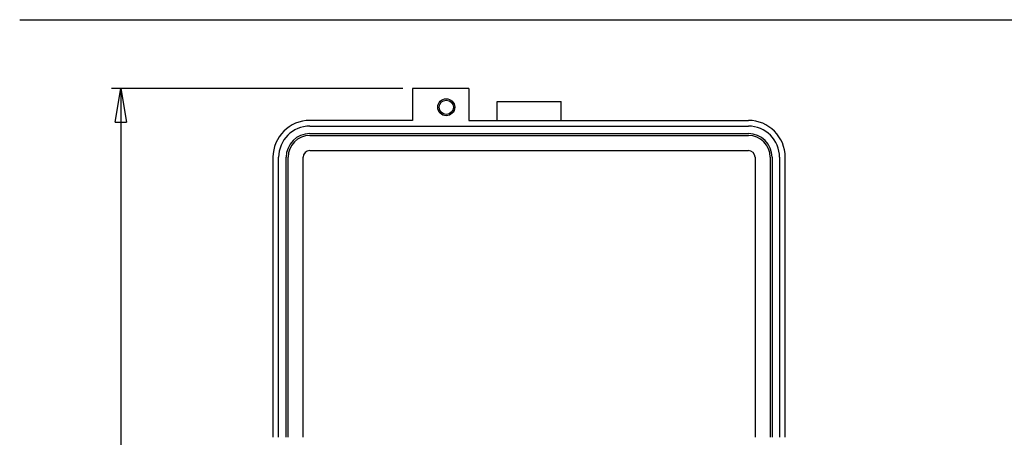
# Model space of a CAD drawing. Units: inches. Extents: x 0.5 to 8.7, y 0.3 to 11.
# Drawn here: x 0.5 to 4.6, y 8.6 to 10.3 of the extents above; entities that cross this region are included whole.
import ezdxf

# ---------------------------------------------------------------- set-up
doc = ezdxf.new("R2010")
doc.units = ezdxf.units.IN
doc.header["$MEASUREMENT"] = 0
doc.layers.add('BORDER', color=7, linetype='Continuous')
doc.styles.add('SLDTEXTSTYLE2', font='ARIAL.TTF', dxfattribs={"width": 0.948})
doc.dimstyles.new('SLDDIMSTYLE0', dxfattribs={"dimtxt": 0.101115, "dimasz": 0.14, "dimexe": 0, "dimexo": 0.0625, "dimgap": 0.025279, "dimtad": 0, "dimtih": 1, "dimtoh": 1, "dimlfac": 2.5, "dimrnd": 1e-09, "dimzin": 12, "dimdsep": 46, "dimtxsty": 'SLDTEXTSTYLE2', "dimblk1": 'CLOSED', "dimblk2": 'CLOSED', "dimsah": 1, "dimcen": 0.09, "dimadec": 0, "dimazin": 3, "dimtfac": 1, "dimtofl": 0, "dimtmove": 0, "dimatfit": 3, "dimldrblk": 'CLOSED', "dimfxl": 0, "dimfrac": 2, "dimtolj": 1, "dimtzin": 12, "dimarcsym": 0})

# ---------------------------------------------------------------- blocks, each defined once
blk = doc.blocks.new('_Closed')
at = {"color": 0, "linetype": 'ByBlock', "lineweight": -2}
for p, q in [((-1, 0.166667), (0, 0)), ((-1, 0.166667), (-1, -0.166667)), ((0, 0), (-1, -0.166667)), ((0, 0), (-1, 0))]:
    blk.add_line(p, q, dxfattribs=at)
blk = doc.blocks.new('_D')
at = {"layer": 'BORDER'}
for p, q in [((2.0985, 10.0481), (0.8901, 10.0481)), ((0.9294, 10.0481), (0.9294, 8.522)), ((0.7558, 8.3436), (0.7211, 8.3436)), ((0.7211, 8.3436), (0.7211, 8.1883)), ((1.1031, 8.3436), (1.1378, 8.3436)), ((1.1378, 8.3436), (1.1378, 8.1883)), ((0.7211, 8.1883), (0.7558, 8.1883)), ((0.9294, 6.6391), (0.9294, 8.1652)), ((1.1378, 8.1883), (1.1031, 8.1883)), ((2.0159, 6.6391), (0.8901, 6.6391))]:
    blk.add_line(p, q, dxfattribs=at)
at = {"layer": 'BORDER', "xscale": 0.14, "yscale": 0.14}
for p, rotation in [((0.9294, 10.0481, -1.2922), 90.00000000195138), ((0.9294, 6.6391, -1.2922), 270.0000000019514)]:
    blk.add_blockref('_Closed', p, dxfattribs=dict(at, rotation=rotation))
at = {"layer": 'BORDER', "char_height": 0.10417, "attachment_point": 1, "style": 'SLDTEXTSTYLE2'}
for s, insert in [('8.52', (0.7944, 8.501)), ('216.5', (0.7558, 8.3226))]:
    blk.add_mtext(s, dxfattribs=dict(at, insert=insert))

msp = doc.modelspace()

# ---------------------------------------------------------------- linework, layer by layer
at = {"color": 7, "linetype": 'Continuous', "lineweight": 25}
for p, q in [((2.1378, 10.0481), (2.1378, 9.9153)), ((2.3721, 10.0481), (2.1378, 10.0481)), ((2.3721, 10.0481), (2.3721, 9.9153)), ((2.4892, 9.9934), (2.7547, 9.9934)), ((2.4892, 9.9153), (2.4892, 9.9934)), ((2.7547, 9.9153), (2.7547, 9.9934)), ((2.1378, 9.9153), (1.713, 9.9153)), ((1.713, 9.8919), (3.5309, 9.8919)), ((2.3721, 9.9153), (3.5309, 9.9153)), ((1.713, 9.8607), (3.5309, 9.8607)), ((1.713, 9.8529), (3.5309, 9.8529)), ((1.56, 9.7623), (1.56, 8.6003)), ((1.5834, 8.6003), (1.5834, 9.7623)), ((1.6146, 8.6003), (1.6146, 9.7623)), ((1.6225, 8.6003), (1.6225, 9.7623)), ((1.6849, 8.6003), (1.6849, 9.7623)), ((1.713, 9.7904), (3.5309, 9.7904)), ((3.5591, 9.7623), (3.5591, 8.6003)), ((3.6215, 9.7623), (3.6215, 8.6003)), ((3.6293, 9.7623), (3.6293, 8.6003)), ((3.6606, 9.7623), (3.6606, 8.6003)), ((3.684, 8.6003), (3.684, 9.7623))]:
    msp.add_line(p, q, dxfattribs=at)
for radius in [0.0351, 0.0294]:
    msp.add_circle((2.2784, 9.97), radius, dxfattribs=at)
for centre, radius, start, end in [((1.713, 9.7623), 0.1531, 90, 180), ((1.713, 9.7623), 0.1296, 90, 180), ((3.5309, 9.7623), 0.1531, 0, 90), ((3.5309, 9.7623), 0.1296, 0, 90), ((1.713, 9.7623), 0.0984, 90, 180), ((1.713, 9.7623), 0.0906, 90, 180), ((3.5309, 9.7623), 0.0984, 0, 90), ((3.5309, 9.7623), 0.0906, 0, 90), ((1.713, 9.7623), 0.0281, 90, 180), ((3.5309, 9.7623), 0.0281, 0, 90)]:
    msp.add_arc(centre, radius, start, end, dxfattribs=at)
at = {"layer": 'BORDER'}
msp.add_line((0.5099, 10.3335), (7.976, 10.3335), dxfattribs=at)

# ---------------------------------------------------------------- dimensions: what is measured, and where the dimension line sits
dim = msp.add_linear_dim(base=(0.9294, 6.6391), p1=(2.1378, 10.0481), p2=(2.0552, 6.6391), angle=90, dimstyle='SLDDIMSTYLE0', dxfattribs=at)
dim.commit()
dim.dimension.update_dxf_attribs({"geometry": '_D', "text_midpoint": (0.9294, 8.3436), "dimtype": 160})

doc.saveas('drawing.dxf')
